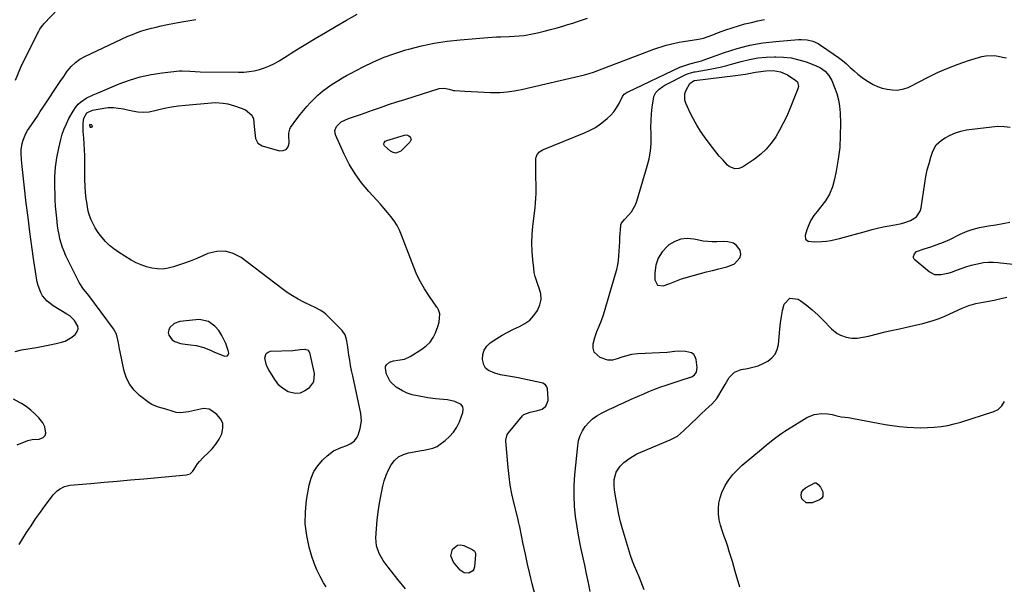
# Model space of a CAD drawing. Units: inches. Extents: x 1916189 to 1921524, y 443042 to 448372.
# Drawn here: x 1917826 to 1918414, y 443409 to 443746 of the extents above; entities that cross this region are included whole.
import ezdxf

# ---------------------------------------------------------------- set-up
doc = ezdxf.new("R2010")
doc.units = ezdxf.units.IN
doc.header["$MEASUREMENT"] = 0
for name, color, linetype in [('1', 7, 'Continuous'), ('7', 7, 'Continuous'), ('8', 7, 'Continuous')]:
    doc.layers.add(name, color=color, linetype=linetype)

msp = doc.modelspace()

# ---------------------------------------------------------------- linework, layer by layer
at = {"layer": '1', "color": 18}
for points in [[(1918252.61, 443612.42, 1910), (1918249.25, 443613.16, 1910), (1918246.86, 443613.24, 1910), (1918242.62, 443613.09, 1910), (1918239.9, 443613.08, 1910), (1918237.21, 443613.22, 1910), (1918234.53, 443613.58, 1910), (1918231.86, 443614.08, 1910), (1918228.88, 443614.76, 1910), (1918224.89, 443615.09, 1910), (1918221.05, 443614.74, 1910), (1918217.46, 443613.34, 1910), (1918214.03, 443611.26, 1910), (1918213.06, 443610.47, 1910), (1918209.95, 443607.1, 1910), (1918207.54, 443603.41, 1910), (1918206.2, 443599.21, 1910), (1918205.56, 443594.67, 1910), (1918205.55, 443590.33, 1910), (1918207.13, 443587.27, 1910), (1918210.54, 443586.8, 1910), (1918214.52, 443588.24, 1910), (1918217.52, 443589.5, 1910), (1918221.57, 443591, 1910), (1918229.31, 443593.16, 1910), (1918232.9, 443594.15, 1910), (1918236.49, 443595.11, 1910), (1918240.1, 443596.05, 1910), (1918243.7, 443596.97, 1910), (1918248.49, 443598.17, 1910), (1918249.69, 443598.52, 1910), (1918253.11, 443599.99, 1910), (1918256.31, 443603.49, 1910), (1918256.93, 443605.54, 1910), (1918256.52, 443608.2, 1910), (1918254.4, 443611.02, 1910), (1918252.61, 443612.42, 1910)], [(1917950.36, 443545, 1902), (1917950.85, 443545.69, 1902), (1917951.12, 443546.66, 1902), (1917950.89, 443548.17, 1902), (1917949.42, 443552.47, 1902), (1917946.93, 443557.28, 1902), (1917945.19, 443560.13, 1902), (1917942.93, 443562.81, 1902), (1917939.11, 443565.45, 1902), (1917934.54, 443566.59, 1902), (1917932.97, 443566.64, 1902), (1917931.39, 443566.56, 1902), (1917921.88, 443565.51, 1902), (1917918.55, 443564.4, 1902), (1917915.97, 443562.03, 1902), (1917915.3, 443560.5, 1902), (1917915.04, 443558.98, 1902), (1917915.37, 443557.47, 1902), (1917917.44, 443554.62, 1902), (1917918.87, 443553.55, 1902), (1917922.29, 443552.4, 1902), (1917925.07, 443552.04, 1902), (1917928.32, 443551.65, 1902), (1917931.59, 443551.23, 1902), (1917936.23, 443549.94, 1902), (1917940.72, 443548.13, 1902), (1917942.21, 443547.5, 1902), (1917948.55, 443544.8, 1902), (1917950.36, 443545, 1902)]]:
    msp.add_polyline3d(points, dxfattribs=at)
at = {"layer": '7', "color": 18}
for points in [[(1917823.73, 443709.76, 1898), (1917827.06, 443717.49, 1898), (1917830.67, 443725.11, 1898), (1917837.73, 443739.01, 1898), (1917838.35, 443740.14, 1898), (1917839.83, 443742.26, 1898), (1917840.24, 443742.75, 1898), (1917840.67, 443743.23, 1898), (1917849.4, 443752.47, 1898)], [(1917825.92, 443432.4, 1902), (1917830.46, 443439.52, 1902), (1917833.12, 443443.61, 1902), (1917835.84, 443447.67, 1902), (1917838.65, 443451.66, 1902), (1917841.51, 443455.62, 1902), (1917845.27, 443460.71, 1902), (1917846.35, 443462.04, 1902), (1917848.77, 443464.42, 1902), (1917850.11, 443465.48, 1902), (1917853.07, 443467.04, 1902), (1917856.34, 443467.78, 1902), (1917868.74, 443468.87, 1902), (1917876.65, 443469.56, 1902), (1917884.56, 443470.26, 1902), (1917892.47, 443470.96, 1902), (1917900.39, 443471.67, 1902), (1917925.93, 443473.95, 1902), (1917926.67, 443474.08, 1902), (1917928.02, 443474.65, 1902), (1917929.7, 443476.16, 1902), (1917930.58, 443477.4, 1902), (1917932.55, 443480.59, 1902), (1917933.6, 443481.99, 1902), (1917936.01, 443484.53, 1902), (1917938.77, 443487.02, 1902), (1917941.27, 443489.58, 1902), (1917943.51, 443492.33, 1902), (1917945.38, 443495.34, 1902), (1917947, 443498.53, 1902), (1917947.68, 443501.88, 1902), (1917947.51, 443504.85, 1902), (1917946.17, 443507.52, 1902), (1917944.05, 443509.97, 1902), (1917940.97, 443512.28, 1902), (1917939.41, 443513.12, 1902), (1917936.11, 443513.65, 1902), (1917932.56, 443512.8, 1902), (1917928.9, 443511.92, 1902), (1917927.04, 443511.58, 1902), (1917922.35, 443510.96, 1902), (1917919.81, 443511.2, 1902), (1917917.32, 443511.97, 1902), (1917913.56, 443513.15, 1902), (1917909.26, 443514.39, 1902), (1917907.59, 443514.94, 1902), (1917905.16, 443515.97, 1902), (1917903.7, 443516.93, 1902), (1917897.9, 443521.44, 1902), (1917894.73, 443524.5, 1902), (1917892.06, 443527.88, 1902), (1917890.16, 443531.74, 1902), (1917888.77, 443535.92, 1902), (1917886.26, 443547.45, 1902), (1917885.9, 443549.24, 1902), (1917885.26, 443552.83, 1902), (1917884.99, 443554.63, 1902), (1917884.07, 443558.07, 1902), (1917882.32, 443561.18, 1902), (1917867.53, 443581.11, 1902), (1917866.8, 443582.08, 1902), (1917864.47, 443584.88, 1902), (1917861.77, 443588.87, 1902), (1917853.88, 443604.83, 1902), (1917852.78, 443607.26, 1902), (1917851.81, 443609.73, 1902), (1917851.02, 443612.26, 1902), (1917850.35, 443614.83, 1902), (1917849.81, 443617.45, 1902), (1917849.33, 443620.08, 1902), (1917848.94, 443622.71, 1902), (1917848.4, 443627.2, 1902), (1917848.05, 443630.78, 1902), (1917847.76, 443634.36, 1902), (1917847.55, 443637.95, 1902), (1917847.4, 443641.54, 1902), (1917847.27, 443646.03, 1902), (1917847.32, 443651.84, 1902), (1917847.68, 443657.63, 1902), (1917848.5, 443663.37, 1902), (1917849.62, 443669.07, 1902), (1917850.83, 443674.15, 1902), (1917851.75, 443677.4, 1902), (1917852.84, 443680.58, 1902), (1917854.19, 443683.67, 1902), (1917855.72, 443686.68, 1902), (1917858.16, 443691.05, 1902), (1917858.62, 443691.82, 1902), (1917859.59, 443693.31, 1902), (1917861.28, 443695.36, 1902), (1917862.64, 443696.49, 1902), (1917866.08, 443698.86, 1902), (1917870.22, 443700.96, 1902), (1917873.11, 443702.12, 1902), (1917875.99, 443703.32, 1902), (1917885.69, 443707.43, 1902), (1917891.96, 443709.76, 1902), (1917898.33, 443711.71, 1902), (1917904.85, 443713.09, 1902), (1917911.47, 443714.08, 1902), (1917921.78, 443715.17, 1902), (1917923.32, 443715.28, 1902), (1917927.92, 443715.11, 1902), (1917930.99, 443714.82, 1902), (1917934.07, 443714.69, 1902), (1917956.87, 443714.37, 1902), (1917960.08, 443714.47, 1902), (1917963.26, 443714.74, 1902), (1917966.4, 443715.29, 1902), (1917969.52, 443716.02, 1902), (1917972.57, 443717.02, 1902), (1917975.54, 443718.19, 1902), (1917978.4, 443719.6, 1902), (1917981.19, 443721.19, 1902), (1917986.09, 443724.26, 1902), (1917988.34, 443725.75, 1902), (1917990.02, 443726.87, 1902), (1917990.6, 443727.22, 1902), (1918002.78, 443734.51, 1902), (1918009.01, 443738.19, 1902), (1918015.25, 443741.84, 1902), (1918021.53, 443745.44, 1902), (1918027.83, 443749, 1902)], [(1918009.28, 443407.09, 1904), (1918007.81, 443409.48, 1904), (1918005.68, 443413.27, 1904), (1918003.77, 443417.15, 1904), (1918002.19, 443421.18, 1904), (1918000.81, 443425.29, 1904), (1917999.22, 443430.8, 1904), (1917997.72, 443437.76, 1904), (1917996.85, 443444.77, 1904), (1917996.93, 443451.83, 1904), (1917997.65, 443458.92, 1904), (1917999.17, 443467.85, 1904), (1918000.31, 443471.99, 1904), (1918001.92, 443475.88, 1904), (1918004.25, 443479.39, 1904), (1918007.05, 443482.64, 1904), (1918009.83, 443485.28, 1904), (1918013.73, 443488.25, 1904), (1918018.18, 443490.29, 1904), (1918021.56, 443491.47, 1904), (1918024.03, 443492.71, 1904), (1918026.23, 443494.32, 1904), (1918027.81, 443496.44, 1904), (1918028.35, 443497.68, 1904), (1918029.64, 443501.61, 1904), (1918030.47, 443506.13, 1904), (1918030.09, 443510.7, 1904), (1918025.15, 443533.18, 1904), (1918024.51, 443536.24, 1904), (1918023.91, 443539.31, 1904), (1918023.38, 443542.39, 1904), (1918022.89, 443545.48, 1904), (1918022.43, 443548.58, 1904), (1918021.98, 443551.67, 1904), (1918021.54, 443554.77, 1904), (1918020.66, 443557.64, 1904), (1918018.9, 443560.08, 1904), (1918009.02, 443569.94, 1904), (1918008.14, 443570.74, 1904), (1918006.22, 443572.11, 1904), (1918001.96, 443574.26, 1904), (1918000.89, 443574.78, 1904), (1917996.05, 443577.1, 1904), (1917992.62, 443578.88, 1904), (1917989.27, 443580.79, 1904), (1917986.04, 443582.91, 1904), (1917982.9, 443585.16, 1904), (1917958.6, 443603.69, 1904), (1917953.87, 443606.18, 1904), (1917949.01, 443607.59, 1904), (1917943.95, 443607.39, 1904), (1917938.75, 443606.11, 1904), (1917936.03, 443604.93, 1904), (1917932.06, 443603.26, 1904), (1917928.06, 443601.66, 1904), (1917924.03, 443600.16, 1904), (1917919.97, 443598.72, 1904), (1917918.18, 443598.11, 1904), (1917914.99, 443597.31, 1904), (1917911.77, 443596.85, 1904), (1917908.51, 443596.93, 1904), (1917905.24, 443597.35, 1904), (1917902.02, 443598.21, 1904), (1917898.88, 443599.29, 1904), (1917895.87, 443600.67, 1904), (1917892.94, 443602.27, 1904), (1917885.37, 443606.92, 1904), (1917882.56, 443608.86, 1904), (1917879.92, 443610.97, 1904), (1917877.52, 443613.35, 1904), (1917874.38, 443617.05, 1904), (1917872.8, 443619.24, 1904), (1917871.35, 443621.5, 1904), (1917870.1, 443623.87, 1904), (1917868.97, 443626.32, 1904), (1917868.05, 443628.85, 1904), (1917867.28, 443631.42, 1904), (1917866.72, 443634.05, 1904), (1917866.3, 443636.71, 1904), (1917866.05, 443638.87, 1904), (1917865.68, 443642.65, 1904), (1917865.4, 443646.43, 1904), (1917865.25, 443650.21, 1904), (1917865.18, 443654.01, 1904), (1917865.18, 443660.82, 1904), (1917865.13, 443664.4, 1904), (1917865.03, 443667.97, 1904), (1917864.84, 443671.55, 1904), (1917864.59, 443675.12, 1904), (1917864.27, 443678.96, 1904), (1917864.19, 443680.6, 1904), (1917864.29, 443683.89, 1904), (1917864.67, 443686.88, 1904), (1917866.39, 443690.1, 1904), (1917869.74, 443691.73, 1904), (1917877.71, 443693.07, 1904), (1917879.23, 443693.26, 1904), (1917882.27, 443693.34, 1904), (1917885.32, 443693.02, 1904), (1917888.34, 443692.49, 1904), (1917889.85, 443692.16, 1904), (1917893.56, 443691.28, 1904), (1917896.92, 443690.75, 1904), (1917900.26, 443690.55, 1904), (1917903.61, 443690.84, 1904), (1917906.94, 443691.46, 1904), (1917908.54, 443691.88, 1904), (1917912.69, 443692.86, 1904), (1917916.87, 443693.69, 1904), (1917921.09, 443694.31, 1904), (1917925.32, 443694.79, 1904), (1917940.94, 443696.14, 1904), (1917943.24, 443696.23, 1904), (1917947.83, 443695.93, 1904), (1917950.56, 443695.43, 1904), (1917954.59, 443694.38, 1904), (1917958.52, 443693.02, 1904), (1917961.19, 443691.9, 1904), (1917964.88, 443688.68, 1904), (1917965.84, 443686.5, 1904), (1917966.33, 443681.98, 1904), (1917966.68, 443678.41, 1904), (1917967.15, 443674.85, 1904), (1917968.48, 443672.01, 1904), (1917971.15, 443670.35, 1904), (1917981.52, 443667.53, 1904), (1917983.72, 443667.65, 1904), (1917985.47, 443668.33, 1904), (1917986.56, 443669.86, 1904), (1917987.2, 443671.97, 1904), (1917987.09, 443676.74, 1904), (1917987.11, 443677.98, 1904), (1917987.52, 443680.39, 1904), (1917988.1, 443681.45, 1904), (1917991.79, 443686.58, 1904), (1917993.7, 443689.12, 1904), (1917995.68, 443691.6, 1904), (1917997.76, 443693.99, 1904), (1917999.92, 443696.32, 1904), (1918001.86, 443698.31, 1904), (1918004.43, 443700.8, 1904), (1918007.16, 443703.1, 1904), (1918010.02, 443705.25, 1904), (1918012.97, 443707.27, 1904), (1918016.78, 443709.7, 1904), (1918019.09, 443711.09, 1904), (1918021.44, 443712.42, 1904), (1918023.82, 443713.69, 1904), (1918031.33, 443717.57, 1904), (1918037.56, 443720.56, 1904), (1918043.89, 443723.3, 1904), (1918050.37, 443725.66, 1904), (1918056.95, 443727.76, 1904), (1918058.66, 443728.25, 1904), (1918066.22, 443730.18, 1904), (1918073.83, 443731.8, 1904), (1918081.52, 443732.97, 1904), (1918089.27, 443733.82, 1904), (1918105.82, 443735.15, 1904), (1918108.44, 443735.34, 1904), (1918111.06, 443735.5, 1904), (1918113.67, 443735.62, 1904), (1918118.54, 443735.78, 1904), (1918121.54, 443735.89, 1904), (1918124.53, 443736.05, 1904), (1918127.5, 443736.36, 1904), (1918130.45, 443736.88, 1904), (1918135.45, 443737.97, 1904), (1918139.4, 443738.88, 1904), (1918143.34, 443739.85, 1904), (1918147.25, 443740.92, 1904), (1918151.14, 443742.06, 1904), (1918153.59, 443742.81, 1904), (1918156.54, 443743.73, 1904), (1918159.49, 443744.68, 1904), (1918162.42, 443745.65, 1904), (1918165.35, 443746.66, 1904)], [(1918056.65, 443405.85, 1906), (1918052.21, 443411.49, 1906), (1918046.25, 443418.83, 1906), (1918043.39, 443422.78, 1906), (1918040.97, 443427.02, 1906), (1918039.41, 443431.53, 1906), (1918039.07, 443436.29, 1906), (1918039.38, 443441.71, 1906), (1918039.8, 443446.86, 1906), (1918040.36, 443451.98, 1906), (1918041.15, 443457.07, 1906), (1918042.09, 443462.15, 1906), (1918043.12, 443467.14, 1906), (1918043.99, 443470.48, 1906), (1918045.08, 443473.74, 1906), (1918046.5, 443476.87, 1906), (1918048.13, 443479.91, 1906), (1918050.2, 443482.5, 1906), (1918052.58, 443484.64, 1906), (1918055.43, 443486.11, 1906), (1918058.58, 443487.13, 1906), (1918066.33, 443488.55, 1906), (1918067.69, 443488.8, 1906), (1918070.4, 443489.3, 1906), (1918073.07, 443489.89, 1906), (1918075.53, 443490.96, 1906), (1918076.67, 443491.7, 1906), (1918080.32, 443494.45, 1906), (1918083, 443496.84, 1906), (1918085.36, 443499.47, 1906), (1918087.26, 443502.45, 1906), (1918088.85, 443505.67, 1906), (1918091.01, 443511.16, 1906), (1918091.21, 443513.03, 1906), (1918090.92, 443514.68, 1906), (1918089.89, 443515.99, 1906), (1918086.17, 443517.79, 1906), (1918081.7, 443518.74, 1906), (1918079.32, 443518.99, 1906), (1918074.62, 443519.4, 1906), (1918069.94, 443520.06, 1906), (1918063.82, 443521.08, 1906), (1918060.74, 443521.79, 1906), (1918057.76, 443522.75, 1906), (1918054.92, 443524.08, 1906), (1918051.07, 443526.39, 1906), (1918047.57, 443529.71, 1906), (1918045.44, 443534.04, 1906), (1918044.65, 443537.53, 1906), (1918044.8, 443538.65, 1906), (1918045.33, 443539.64, 1906), (1918047.21, 443541.26, 1906), (1918049.59, 443542.14, 1906), (1918052.18, 443542.37, 1906), (1918056.01, 443543.04, 1906), (1918059.53, 443544.66, 1906), (1918066.48, 443549.04, 1906), (1918069.06, 443551.04, 1906), (1918071.34, 443553.3, 1906), (1918073.14, 443555.95, 1906), (1918074.62, 443558.86, 1906), (1918076.05, 443562.48, 1906), (1918076.84, 443565.16, 1906), (1918077.19, 443570.12, 1906), (1918076.46, 443572.5, 1906), (1918075.83, 443573.61, 1906), (1918075.48, 443574.14, 1906), (1918070.61, 443581, 1906), (1918067.98, 443585.03, 1906), (1918065.56, 443589.19, 1906), (1918063.47, 443593.51, 1906), (1918061.59, 443597.96, 1906), (1918054.37, 443617.09, 1906), (1918053.09, 443620.05, 1906), (1918051.63, 443622.9, 1906), (1918049.9, 443625.61, 1906), (1918048, 443628.21, 1906), (1918045.93, 443630.71, 1906), (1918043.84, 443633.18, 1906), (1918041.7, 443635.62, 1906), (1918039.54, 443638.03, 1906), (1918034.78, 443643.23, 1906), (1918030.48, 443648.4, 1906), (1918026.54, 443653.8, 1906), (1918023.13, 443659.56, 1906), (1918020.08, 443665.54, 1906), (1918014.94, 443676.93, 1906), (1918014.52, 443679.56, 1906), (1918015.48, 443682.04, 1906), (1918018.36, 443684.86, 1906), (1918022.61, 443686.77, 1906), (1918024.44, 443687.36, 1906), (1918027.4, 443688.31, 1906), (1918030.34, 443689.33, 1906), (1918037, 443691.7, 1906), (1918041.8, 443693.39, 1906), (1918046.62, 443695.04, 1906), (1918051.45, 443696.64, 1906), (1918056.29, 443698.2, 1906), (1918076.83, 443704.7, 1906), (1918079.8, 443704.95, 1906), (1918082.75, 443704.21, 1906), (1918085.27, 443703.56, 1906), (1918086.09, 443703.47, 1906), (1918092.11, 443703.06, 1906), (1918095.96, 443702.83, 1906), (1918099.8, 443702.62, 1906), (1918103.65, 443702.46, 1906), (1918107.49, 443702.33, 1906), (1918108.59, 443702.29, 1906), (1918112.97, 443702.34, 1906), (1918117.33, 443702.61, 1906), (1918121.66, 443703.22, 1906), (1918125.96, 443704.06, 1906), (1918163.67, 443712.91, 1906), (1918166.34, 443713.61, 1906), (1918168.97, 443714.47, 1906), (1918171.57, 443715.41, 1906), (1918174.16, 443716.39, 1906), (1918202.42, 443727.24, 1906), (1918204.89, 443728.15, 1906), (1918207.36, 443729, 1906), (1918209.87, 443729.78, 1906), (1918212.39, 443730.52, 1906), (1918214.92, 443731.17, 1906), (1918217.48, 443731.76, 1906), (1918220.05, 443732.27, 1906), (1918222.63, 443732.72, 1906), (1918231.65, 443734.12, 1906), (1918234.57, 443734.75, 1906), (1918237.39, 443735.71, 1906), (1918240.19, 443736.81, 1906), (1918243, 443737.86, 1906), (1918248, 443739.68, 1906), (1918251.77, 443740.97, 1906), (1918255.56, 443742.17, 1906), (1918259.4, 443743.22, 1906), (1918263.26, 443744.18, 1906), (1918267.15, 443745.06, 1906), (1918271.04, 443745.91, 1906)], [(1918134.22, 443401.42, 1908), (1918132.34, 443408.94, 1908), (1918130.92, 443414.81, 1908), (1918129.55, 443420.7, 1908), (1918128.25, 443426.6, 1908), (1918127.01, 443432.51, 1908), (1918124.91, 443442.86, 1908), (1918124.76, 443443.61, 1908), (1918124.42, 443445.1, 1908), (1918123.69, 443448.06, 1908), (1918123.51, 443448.8, 1908), (1918121.36, 443457.54, 1908), (1918120.22, 443462.68, 1908), (1918119.25, 443467.84, 1908), (1918118.52, 443473.04, 1908), (1918117.95, 443478.27, 1908), (1918116.61, 443494.04, 1908), (1918116.59, 443494.73, 1908), (1918117.48, 443498.01, 1908), (1918118.26, 443499.15, 1908), (1918126.62, 443509.2, 1908), (1918127.37, 443509.93, 1908), (1918131.17, 443511.49, 1908), (1918135.59, 443512.36, 1908), (1918138.36, 443513.22, 1908), (1918140.54, 443515, 1908), (1918141.94, 443518.42, 1908), (1918141.95, 443519.45, 1908), (1918141.39, 443525.26, 1908), (1918141.05, 443526.56, 1908), (1918140.29, 443527.67, 1908), (1918138.6, 443528.78, 1908), (1918137.95, 443528.98, 1908), (1918124.04, 443531.87, 1908), (1918120.52, 443532.54, 1908), (1918116.98, 443533.1, 1908), (1918113.46, 443533.73, 1908), (1918110, 443534.62, 1908), (1918106.19, 443536.24, 1908), (1918104.48, 443537.7, 1908), (1918103.4, 443539.67, 1908), (1918102.65, 443542.94, 1908), (1918102.88, 443545.84, 1908), (1918103.65, 443548.47, 1908), (1918105.22, 443550.73, 1908), (1918107.33, 443552.73, 1908), (1918111.22, 443555.33, 1908), (1918114.46, 443557.37, 1908), (1918117.77, 443559.27, 1908), (1918121.19, 443560.97, 1908), (1918124.75, 443562.57, 1908), (1918128, 443564.31, 1908), (1918130.94, 443566.42, 1908), (1918133.42, 443569.06, 1908), (1918135.57, 443572.05, 1908), (1918136.98, 443575.48, 1908), (1918137.66, 443578.75, 1908), (1918137.42, 443582.08, 1908), (1918136.57, 443585.45, 1908), (1918135.69, 443587.59, 1908), (1918134.83, 443589.96, 1908), (1918134.11, 443592.37, 1908), (1918133.6, 443594.83, 1908), (1918133.23, 443597.32, 1908), (1918132.71, 443602.36, 1908), (1918132.35, 443607.41, 1908), (1918132.22, 443612.45, 1908), (1918132.41, 443617.49, 1908), (1918132.82, 443622.53, 1908), (1918134.05, 443633.33, 1908), (1918134.33, 443636.23, 1908), (1918134.54, 443639.14, 1908), (1918134.63, 443642.05, 1908), (1918134.65, 443644.97, 1908), (1918134.62, 443647.89, 1908), (1918134.59, 443650.81, 1908), (1918134.57, 443653.73, 1908), (1918134.56, 443656.65, 1908), (1918134.55, 443662.66, 1908), (1918134.66, 443663.62, 1908), (1918135.35, 443665.35, 1908), (1918136.66, 443666.8, 1908), (1918138.29, 443667.91, 1908), (1918139.18, 443668.34, 1908), (1918163.6, 443678.21, 1908), (1918166.91, 443679.74, 1908), (1918170.1, 443681.46, 1908), (1918173.11, 443683.49, 1908), (1918176.01, 443685.71, 1908), (1918177.14, 443686.67, 1908), (1918179.23, 443688.67, 1908), (1918181.14, 443690.82, 1908), (1918182.78, 443693.19, 1908), (1918184.23, 443695.69, 1908), (1918186.35, 443699.94, 1908), (1918186.62, 443700.41, 1908), (1918187.31, 443701.25, 1908), (1918189.11, 443702.53, 1908), (1918189.6, 443702.78, 1908), (1918220.51, 443717.33, 1908), (1918222.8, 443718.28, 1908), (1918226.41, 443719.35, 1908), (1918231.08, 443720.51, 1908), (1918233.39, 443721.2, 1908), (1918234.53, 443721.59, 1908), (1918247.16, 443726.17, 1908), (1918254.67, 443728.56, 1908), (1918262.28, 443730.53, 1908), (1918270.02, 443731.89, 1908), (1918277.84, 443732.83, 1908), (1918291.44, 443733.92, 1908), (1918293.16, 443733.97, 1908), (1918296.57, 443733.71, 1908), (1918299.9, 443732.9, 1908), (1918303.02, 443731.53, 1908), (1918304.49, 443730.65, 1908), (1918312.71, 443725.08, 1908), (1918315.22, 443723.27, 1908), (1918317.67, 443721.38, 1908), (1918320.01, 443719.36, 1908), (1918322.28, 443717.26, 1908), (1918324.55, 443715.16, 1908), (1918326.9, 443713.15, 1908), (1918329.36, 443711.27, 1908), (1918331.89, 443709.49, 1908), (1918335.87, 443707.09, 1908), (1918338.56, 443705.84, 1908), (1918341.4, 443704.96, 1908), (1918344.32, 443704.32, 1908), (1918347.6, 443703.83, 1908), (1918350.31, 443703.69, 1908), (1918354.31, 443704.42, 1908), (1918356.87, 443705.36, 1908), (1918358.11, 443705.95, 1908), (1918368.41, 443711.29, 1908), (1918374.39, 443714.18, 1908), (1918380.47, 443716.86, 1908), (1918386.68, 443719.21, 1908), (1918392.98, 443721.33, 1908), (1918400.88, 443723.76, 1908), (1918403.31, 443724.29, 1908), (1918408.19, 443724.42, 1908), (1918410.65, 443724.03, 1908), (1918413.12, 443723.49, 1908), (1918415.61, 443723.05, 1908)], [(1918271.77, 443715.3, 1912), (1918276.32, 443715.44, 1912), (1918280.71, 443714.72, 1912), (1918284.74, 443712.83, 1912), (1918289.83, 443709.55, 1912), (1918290.82, 443708.57, 1912), (1918291.35, 443705.81, 1912), (1918291, 443704.4, 1912), (1918286.17, 443692.47, 1912), (1918284.31, 443688.19, 1912), (1918282.31, 443683.97, 1912), (1918280.11, 443679.85, 1912), (1918277.77, 443675.81, 1912), (1918275.1, 443672.02, 1912), (1918272.15, 443668.51, 1912), (1918268.78, 443665.41, 1912), (1918265.12, 443662.58, 1912), (1918258, 443657.78, 1912), (1918255.77, 443656.82, 1912), (1918253.33, 443656.73, 1912), (1918249.97, 443658.18, 1912), (1918249.03, 443659, 1912), (1918246.29, 443661.91, 1912), (1918244.09, 443664.34, 1912), (1918241.95, 443666.83, 1912), (1918239.92, 443669.41, 1912), (1918237.96, 443672.04, 1912), (1918235.3, 443675.75, 1912), (1918232.94, 443679.22, 1912), (1918230.72, 443682.77, 1912), (1918228.68, 443686.43, 1912), (1918226.77, 443690.16, 1912), (1918224.03, 443695.9, 1912), (1918223.4, 443697.79, 1912), (1918223.55, 443701.76, 1912), (1918224.26, 443703.64, 1912), (1918226.49, 443707.69, 1912), (1918228.59, 443709.22, 1912), (1918229.06, 443709.35, 1912), (1918229.3, 443709.38, 1912), (1918253.66, 443712.38, 1912), (1918256.7, 443712.79, 1912), (1918259.72, 443713.25, 1912), (1918262.74, 443713.77, 1912), (1918265.74, 443714.34, 1912), (1918267.26, 443714.65, 1912), (1918271.77, 443715.3, 1912)], [(1917868.19, 443683.1, 1906), (1917868.28, 443683.2, 1906), (1917868.36, 443683.23, 1906), (1917868.83, 443683.21, 1906), (1917868.94, 443683.16, 1906), (1917869.33, 443682.88, 1906), (1917869.58, 443682.46, 1906), (1917869.58, 443682.23, 1906), (1917869.25, 443681.53, 1906), (1917869.01, 443681.36, 1906), (1917868.79, 443681.31, 1906), (1917868.6, 443681.42, 1906), (1917868.42, 443681.65, 1906), (1917868.16, 443682.95, 1906), (1917868.19, 443683.1, 1906)], [(1918060.05, 443674.15, 1908), (1918059.32, 443672.56, 1908), (1918053.91, 443667.31, 1908), (1918050.84, 443666.04, 1908), (1918049.29, 443666.38, 1908), (1918047.73, 443667.22, 1908), (1918044.18, 443670.46, 1908), (1918043.88, 443670.89, 1908), (1918043.71, 443671.33, 1908), (1918043.73, 443671.81, 1908), (1918043.88, 443672.31, 1908), (1918044.62, 443673.17, 1908), (1918045.09, 443673.47, 1908), (1918045.62, 443673.7, 1908), (1918056, 443676.89, 1908), (1918056.99, 443677, 1908), (1918057.92, 443676.89, 1908), (1918058.75, 443676.46, 1908), (1918059.51, 443675.82, 1908), (1918060.05, 443674.15, 1908)], [(1918421.64, 443599.39, 1912), (1918411.97, 443600.47, 1912), (1918410.53, 443600.61, 1912), (1918407.65, 443600.8, 1912), (1918404.76, 443600.82, 1912), (1918401.9, 443600.55, 1912), (1918397.3, 443599.64, 1912), (1918394.44, 443598.96, 1912), (1918391.61, 443598.19, 1912), (1918388.83, 443597.27, 1912), (1918386.08, 443596.24, 1912), (1918382.48, 443594.87, 1912), (1918380.56, 443594.25, 1912), (1918376.62, 443593.34, 1912), (1918372.85, 443593.48, 1912), (1918369.49, 443595.2, 1912), (1918361.03, 443602.14, 1912), (1918360.47, 443602.82, 1912), (1918360.11, 443603.55, 1912), (1918360.05, 443604.36, 1912), (1918360.61, 443606.03, 1912), (1918361.87, 443607.25, 1912), (1918366.47, 443608.86, 1912), (1918370.34, 443610.13, 1912), (1918374.2, 443611.46, 1912), (1918378, 443612.93, 1912), (1918381.71, 443614.61, 1912), (1918387.88, 443617.61, 1912), (1918389.28, 443618.27, 1912), (1918392.12, 443619.49, 1912), (1918395.02, 443620.56, 1912), (1918399.51, 443621.68, 1912), (1918404.92, 443622.62, 1912), (1918409.15, 443623.35, 1912), (1918413.38, 443624.09, 1912), (1918417.61, 443624.83, 1912)], [(1918199.29, 443405.22, 1912), (1918196.15, 443413.12, 1912), (1918194.86, 443416.27, 1912), (1918193.49, 443419.38, 1912), (1918192.19, 443422.51, 1912), (1918191.11, 443425.73, 1912), (1918186.36, 443441.67, 1912), (1918185.17, 443445.99, 1912), (1918184.1, 443450.34, 1912), (1918183.2, 443454.72, 1912), (1918182.42, 443459.14, 1912), (1918181.51, 443464.92, 1912), (1918181.23, 443468.01, 1912), (1918181.32, 443471.11, 1912), (1918182.47, 443475.49, 1912), (1918184.89, 443479.24, 1912), (1918187.06, 443481.29, 1912), (1918190.65, 443483.95, 1912), (1918194.93, 443486.45, 1912), (1918197.19, 443487.5, 1912), (1918214.83, 443494.82, 1912), (1918219.02, 443497.13, 1912), (1918222.72, 443500.2, 1912), (1918231.2, 443508.47, 1912), (1918232.87, 443510.05, 1912), (1918236.28, 443513.11, 1912), (1918239.71, 443516.14, 1912), (1918242.64, 443519.58, 1912), (1918243.88, 443521.49, 1912), (1918245.26, 443523.85, 1912), (1918247.65, 443527.95, 1912), (1918250.06, 443532.05, 1912), (1918253.08, 443535.27, 1912), (1918257.17, 443536.9, 1912), (1918260.89, 443537.49, 1912), (1918264.08, 443538.19, 1912), (1918267.19, 443539.11, 1912), (1918270.18, 443540.37, 1912), (1918273.09, 443541.85, 1912), (1918275.5, 443543.79, 1912), (1918277.43, 443546.03, 1912), (1918278.63, 443548.73, 1912), (1918279.35, 443551.73, 1912), (1918280.14, 443560.97, 1912), (1918280.56, 443564.72, 1912), (1918281.12, 443568.45, 1912), (1918281.89, 443572.14, 1912), (1918282.79, 443575.81, 1912), (1918286.15, 443579.47, 1912), (1918291.08, 443578.89, 1912), (1918292.34, 443578.04, 1912), (1918296.02, 443575.4, 1912), (1918299.56, 443572.6, 1912), (1918302.91, 443569.58, 1912), (1918306.14, 443566.4, 1912), (1918311.04, 443561.23, 1912), (1918314.54, 443558.38, 1912), (1918316.54, 443557.35, 1912), (1918319.81, 443556.15, 1912), (1918323.12, 443555.52, 1912), (1918326.49, 443555.61, 1912), (1918329.87, 443556.16, 1912), (1918333.23, 443556.88, 1912), (1918343.03, 443559.29, 1912), (1918345.9, 443559.97, 1912), (1918348.77, 443560.63, 1912), (1918351.66, 443561.25, 1912), (1918354.99, 443561.94, 1912), (1918357.66, 443562.5, 1912), (1918360.32, 443563.09, 1912), (1918362.98, 443563.72, 1912), (1918365.62, 443564.39, 1912), (1918367.65, 443564.91, 1912), (1918371.27, 443565.96, 1912), (1918374.83, 443567.14, 1912), (1918378.33, 443568.52, 1912), (1918381.78, 443570.03, 1912), (1918389.04, 443573.46, 1912), (1918393.04, 443575.09, 1912), (1918397.2, 443576.2, 1912), (1918401.64, 443577.01, 1912), (1918404.92, 443577.65, 1912), (1918408.19, 443578.33, 1912), (1918411.44, 443579.08, 1912), (1918415.76, 443580.15, 1912)], [(1917998.47, 443548.44, 1904), (1917999.39, 443546.94, 1904), (1918002.14, 443534.48, 1904), (1918001.75, 443529.52, 1904), (1917998.68, 443525.61, 1904), (1917996.52, 443524.11, 1904), (1917993.85, 443522.83, 1904), (1917990.9, 443522.47, 1904), (1917986.57, 443523.58, 1904), (1917982.63, 443526.23, 1904), (1917981.1, 443527.62, 1904), (1917978.57, 443530.92, 1904), (1917975.03, 443536.72, 1904), (1917974.16, 443538.4, 1904), (1917973.44, 443540.13, 1904), (1917972.63, 443543.8, 1904), (1917973.48, 443546.51, 1904), (1917974.59, 443547.27, 1904), (1917976.04, 443547.73, 1904), (1917989.47, 443548.17, 1904), (1917993.86, 443548.84, 1904), (1917996.5, 443549.06, 1904), (1917998.47, 443548.44, 1904)], [(1918256.3, 443406.88, 1914), (1918253.65, 443416.28, 1914), (1918252.78, 443419.28, 1914), (1918251.9, 443422.28, 1914), (1918250.99, 443425.27, 1914), (1918250.06, 443428.26, 1914), (1918249.09, 443431.23, 1914), (1918248.09, 443434.2, 1914), (1918247.04, 443437.14, 1914), (1918245.96, 443440.08, 1914), (1918244.73, 443443.87, 1914), (1918243.99, 443447.12, 1914), (1918243.63, 443450.43, 1914), (1918243.52, 443453.78, 1914), (1918243.86, 443457.1, 1914), (1918244.5, 443460.33, 1914), (1918245.61, 443463.43, 1914), (1918247.65, 443467.57, 1914), (1918249.79, 443470.94, 1914), (1918252.16, 443474.12, 1914), (1918254.86, 443477.02, 1914), (1918257.79, 443479.74, 1914), (1918269.2, 443489.24, 1914), (1918270.91, 443490.65, 1914), (1918274.33, 443493.48, 1914), (1918277.78, 443496.27, 1914), (1918281.38, 443498.85, 1914), (1918283.24, 443500.06, 1914), (1918296.42, 443508.26, 1914), (1918300.7, 443510.1, 1914), (1918305.33, 443510.58, 1914), (1918308.74, 443510.37, 1914), (1918311.49, 443509.93, 1914), (1918314.2, 443509.26, 1914), (1918316.94, 443508.71, 1914), (1918321.27, 443508.12, 1914), (1918324.12, 443507.63, 1914), (1918338.98, 443504.81, 1914), (1918343.18, 443504.08, 1914), (1918347.39, 443503.43, 1914), (1918351.61, 443502.91, 1914), (1918356.25, 443502.43, 1914), (1918360.3, 443502.17, 1914), (1918364.35, 443502.05, 1914), (1918368.4, 443502.15, 1914), (1918372.45, 443502.38, 1914), (1918376.48, 443502.85, 1914), (1918380.47, 443503.5, 1914), (1918384.41, 443504.41, 1914), (1918388.32, 443505.5, 1914), (1918408.05, 443511.72, 1914), (1918410.69, 443513.05, 1914), (1918412.77, 443515.14, 1914), (1918414.35, 443517.75, 1914)], [(1918305.93, 443461.02, 1916), (1918305.13, 443459.92, 1916), (1918303.92, 443458.98, 1916), (1918299.56, 443457.19, 1916), (1918295.91, 443457.19, 1916), (1918293.3, 443459.74, 1916), (1918292.98, 443461.69, 1916), (1918293.17, 443463.46, 1916), (1918294.14, 443464.97, 1916), (1918295.61, 443466.29, 1916), (1918301.09, 443469.18, 1916), (1918301.39, 443469.28, 1916), (1918301.86, 443469.24, 1916), (1918303.14, 443468.28, 1916), (1918304.52, 443466.65, 1916), (1918305.84, 443463.88, 1916), (1918305.93, 443461.02, 1916)], [(1918087.68, 443431.97, 1908), (1918089.47, 443432.12, 1908), (1918091.43, 443431.76, 1908), (1918096.94, 443429.26, 1908), (1918097.97, 443428.44, 1908), (1918098.52, 443427.22, 1908), (1918098.56, 443426.32, 1908), (1918097.93, 443419.05, 1908), (1918097.52, 443417.7, 1908), (1918096.86, 443416.58, 1908), (1918094.53, 443415.23, 1908), (1918091.7, 443415.42, 1908), (1918089.38, 443417.04, 1908), (1918085.38, 443421.88, 1908), (1918083.85, 443425.65, 1908), (1918084.75, 443429.61, 1908), (1918087.68, 443431.97, 1908)]]:
    msp.add_polyline3d(points, dxfattribs=at)
at = {"layer": '8', "color": 18}
for points in [[(1917823.66, 443547.64, 1900), (1917827.38, 443548.59, 1900), (1917831.18, 443549.29, 1900), (1917832.49, 443549.47, 1900), (1917836.42, 443550.06, 1900), (1917840.34, 443550.73, 1900), (1917844.24, 443551.52, 1900), (1917848.12, 443552.38, 1900), (1917851.22, 443553.12, 1900), (1917853.44, 443553.85, 1900), (1917857.45, 443556.09, 1900), (1917859.69, 443558.04, 1900), (1917860.65, 443559.55, 1900), (1917861.16, 443561.12, 1900), (1917860.98, 443562.75, 1900), (1917859.12, 443566.06, 1900), (1917856.2, 443568.85, 1900), (1917854.52, 443570.02, 1900), (1917846.27, 443574.95, 1900), (1917844.45, 443576.2, 1900), (1917842.77, 443577.6, 1900), (1917839.95, 443580.96, 1900), (1917838.85, 443582.88, 1900), (1917837.28, 443586.95, 1900), (1917836.8, 443589.1, 1900), (1917834.84, 443601.83, 1900), (1917833.57, 443610.41, 1900), (1917832.37, 443619, 1900), (1917831.27, 443627.6, 1900), (1917830.24, 443636.21, 1900), (1917827.75, 443658.19, 1900), (1917827.39, 443662.12, 1900), (1917827.18, 443666.05, 1900), (1917827.22, 443668, 1900), (1917827.81, 443671.83, 1900), (1917828.43, 443673.92, 1900), (1917830.06, 443677.72, 1900), (1917831.06, 443679.53, 1900), (1917833.34, 443683.04, 1900), (1917835.1, 443685.64, 1900), (1917836.85, 443688.25, 1900), (1917838.59, 443690.86, 1900), (1917840.33, 443693.48, 1900), (1917850.46, 443708.81, 1900), (1917852.57, 443711.92, 1900), (1917854.75, 443714.97, 1900), (1917856, 443716.59, 1900), (1917857.12, 443717.87, 1900), (1917859.57, 443720.23, 1900), (1917862.3, 443722.25, 1900), (1917865.27, 443723.89, 1900), (1917890.92, 443735.84, 1900), (1917893.65, 443737.03, 1900), (1917896.41, 443738.12, 1900), (1917899.22, 443739.07, 1900), (1917902.06, 443739.93, 1900), (1917904.94, 443740.68, 1900), (1917907.83, 443741.39, 1900), (1917910.74, 443742.04, 1900), (1917913.65, 443742.64, 1900), (1917919.65, 443743.8, 1900), (1917925.58, 443744.89, 1900), (1917931.53, 443745.88, 1900)], [(1918166.88, 443404.22, 1910), (1918165.92, 443409.52, 1910), (1918164.84, 443414.8, 1910), (1918163.7, 443420.08, 1910), (1918162.71, 443424.45, 1910), (1918161.4, 443430.57, 1910), (1918160.21, 443436.72, 1910), (1918159.19, 443442.9, 1910), (1918158.27, 443449.09, 1910), (1918157.66, 443455.31, 1910), (1918157.34, 443461.53, 1910), (1918157.44, 443467.75, 1910), (1918157.83, 443473.99, 1910), (1918159.52, 443491.33, 1910), (1918160.08, 443494.43, 1910), (1918160.97, 443497.4, 1910), (1918162.35, 443500.18, 1910), (1918164.04, 443502.83, 1910), (1918166.14, 443505.21, 1910), (1918168.42, 443507.37, 1910), (1918170.97, 443509.19, 1910), (1918173.71, 443510.78, 1910), (1918178.5, 443513.15, 1910), (1918181.26, 443514.48, 1910), (1918184.03, 443515.79, 1910), (1918186.81, 443517.06, 1910), (1918191.37, 443519.07, 1910), (1918195.23, 443520.75, 1910), (1918199.09, 443522.42, 1910), (1918201.94, 443523.65, 1910), (1918205, 443524.93, 1910), (1918209.13, 443526.46, 1910), (1918211.81, 443527.36, 1910), (1918214.19, 443528.15, 1910), (1918216.58, 443528.93, 1910), (1918218.97, 443529.71, 1910), (1918221.36, 443530.48, 1910), (1918226.85, 443532.22, 1910), (1918227.74, 443532.6, 1910), (1918229.29, 443533.7, 1910), (1918230.42, 443535.24, 1910), (1918230.88, 443537.98, 1910), (1918230.23, 443542.82, 1910), (1918229.66, 443544.47, 1910), (1918228.79, 443545.83, 1910), (1918227.46, 443546.76, 1910), (1918223.89, 443547.64, 1910), (1918219.99, 443547.76, 1910), (1918217.44, 443547.56, 1910), (1918212.91, 443547.13, 1910), (1918208.38, 443546.86, 1910), (1918195.35, 443546.29, 1910), (1918191.63, 443545.86, 1910), (1918188.02, 443544.92, 1910), (1918185.84, 443544.18, 1910), (1918183.06, 443543.24, 1910), (1918180.27, 443542.46, 1910), (1918177.49, 443542.5, 1910), (1918173.03, 443543.99, 1910), (1918169.33, 443547.25, 1910), (1918168.74, 443549.53, 1910), (1918168.79, 443552.15, 1910), (1918169.83, 443556.07, 1910), (1918170.93, 443559.49, 1910), (1918172.36, 443562.79, 1910), (1918173.81, 443566.07, 1910), (1918174.97, 443569.47, 1910), (1918182.18, 443593.97, 1910), (1918182.87, 443596.64, 1910), (1918183.44, 443599.34, 1910), (1918183.81, 443602.06, 1910), (1918184.07, 443604.81, 1910), (1918184.23, 443607.57, 1910), (1918184.41, 443610.34, 1910), (1918184.59, 443613.1, 1910), (1918184.77, 443615.86, 1910), (1918185.24, 443622.65, 1910), (1918185.33, 443623.19, 1910), (1918185.73, 443624.2, 1910), (1918187.54, 443626.38, 1910), (1918190.08, 443629.15, 1910), (1918191.59, 443631.03, 1910), (1918193.95, 443635.18, 1910), (1918194.81, 443637.44, 1910), (1918201.09, 443658.31, 1910), (1918202.19, 443662.75, 1910), (1918202.99, 443667.23, 1910), (1918203.33, 443671.77, 1910), (1918203.36, 443676.34, 1910), (1918203.31, 443677.57, 1910), (1918203.24, 443681.56, 1910), (1918203.32, 443685.53, 1910), (1918203.6, 443689.5, 1910), (1918204.02, 443693.46, 1910), (1918204.7, 443698.58, 1910), (1918205.02, 443699.91, 1910), (1918206.21, 443702.29, 1910), (1918208.14, 443704.27, 1910), (1918210.4, 443705.89, 1910), (1918211.62, 443706.59, 1910), (1918224.46, 443713.19, 1910), (1918225.07, 443713.48, 1910), (1918227.66, 443714.3, 1910), (1918228.99, 443714.59, 1910), (1918229.66, 443714.71, 1910), (1918236.5, 443715.9, 1910), (1918240.57, 443716.67, 1910), (1918244.62, 443717.52, 1910), (1918248.65, 443718.5, 1910), (1918252.66, 443719.56, 1910), (1918257.14, 443720.82, 1910), (1918262.05, 443721.99, 1910), (1918266.99, 443722.9, 1910), (1918272, 443723.42, 1910), (1918277.04, 443723.67, 1910), (1918277.78, 443723.68, 1910), (1918282.43, 443723.47, 1910), (1918287.02, 443722.93, 1910), (1918291.53, 443721.89, 1910), (1918295.97, 443720.51, 1910), (1918301.55, 443718.44, 1910), (1918304.6, 443716.96, 1910), (1918307.31, 443714.94, 1910), (1918309.55, 443712.41, 1910), (1918311.18, 443709.46, 1910), (1918312.9, 443705.34, 1910), (1918314.21, 443701.64, 1910), (1918315.24, 443697.89, 1910), (1918315.85, 443694.04, 1910), (1918316.19, 443690.14, 1910), (1918316.38, 443683.73, 1910), (1918316.35, 443676.59, 1910), (1918315.98, 443669.49, 1910), (1918315.12, 443662.42, 1910), (1918313.93, 443655.39, 1910), (1918312.96, 443650.64, 1910), (1918311.63, 443646.05, 1910), (1918309.87, 443641.68, 1910), (1918307.45, 443637.63, 1910), (1918304.6, 443633.8, 1910), (1918302.43, 443631.32, 1910), (1918300.5, 443628.8, 1910), (1918298.8, 443626.15, 1910), (1918297.46, 443623.31, 1910), (1918296.35, 443620.33, 1910), (1918295.29, 443616.86, 1910), (1918295.54, 443614.8, 1910), (1918297.21, 443613.57, 1910), (1918301.02, 443613.07, 1910), (1918305.33, 443613.3, 1910), (1918308.01, 443613.55, 1910), (1918310.67, 443613.92, 1910), (1918313.3, 443614.44, 1910), (1918315.92, 443615.08, 1910), (1918331.92, 443619.5, 1910), (1918335.27, 443620.39, 1910), (1918338.64, 443621.22, 1910), (1918342.02, 443621.98, 1910), (1918345.42, 443622.66, 1910), (1918352.15, 443623.93, 1910), (1918354.26, 443624.44, 1910), (1918358.31, 443625.91, 1910), (1918361.89, 443628.13, 1910), (1918364.1, 443631.36, 1910), (1918364.68, 443633.34, 1910), (1918366.79, 443648.1, 1910), (1918367.47, 443652.07, 1910), (1918368.28, 443656.02, 1910), (1918369.31, 443659.91, 1910), (1918370.48, 443663.77, 1910), (1918371.65, 443667.32, 1910), (1918373.61, 443670.99, 1910), (1918376.68, 443673.8, 1910), (1918378.92, 443675.24, 1910), (1918381.95, 443676.91, 1910), (1918385.09, 443678.3, 1910), (1918388.38, 443679.26, 1910), (1918391.78, 443679.93, 1910), (1918406.74, 443681.86, 1910), (1918410.45, 443682.11, 1910), (1918414.14, 443682.07, 1910), (1918417.8, 443681.59, 1910)], [(1917824.82, 443491.96, 1900), (1917831.25, 443494.39, 1900), (1917833.7, 443495.06, 1900), (1917837.88, 443495.32, 1900), (1917840.31, 443496.19, 1900), (1917841.43, 443497.38, 1900), (1917841.85, 443498.95, 1900), (1917841.4, 443502.71, 1900), (1917840.04, 443505.07, 1900), (1917837.64, 443507.92, 1900), (1917836.52, 443509.18, 1900), (1917835.36, 443510.4, 1900), (1917832.87, 443512.66, 1900), (1917830.19, 443514.7, 1900), (1917827.35, 443516.5, 1900), (1917826.5, 443516.99, 1900), (1917822.69, 443519.08, 1900)]]:
    msp.add_polyline3d(points, dxfattribs=at)

doc.saveas('drawing.dxf')
